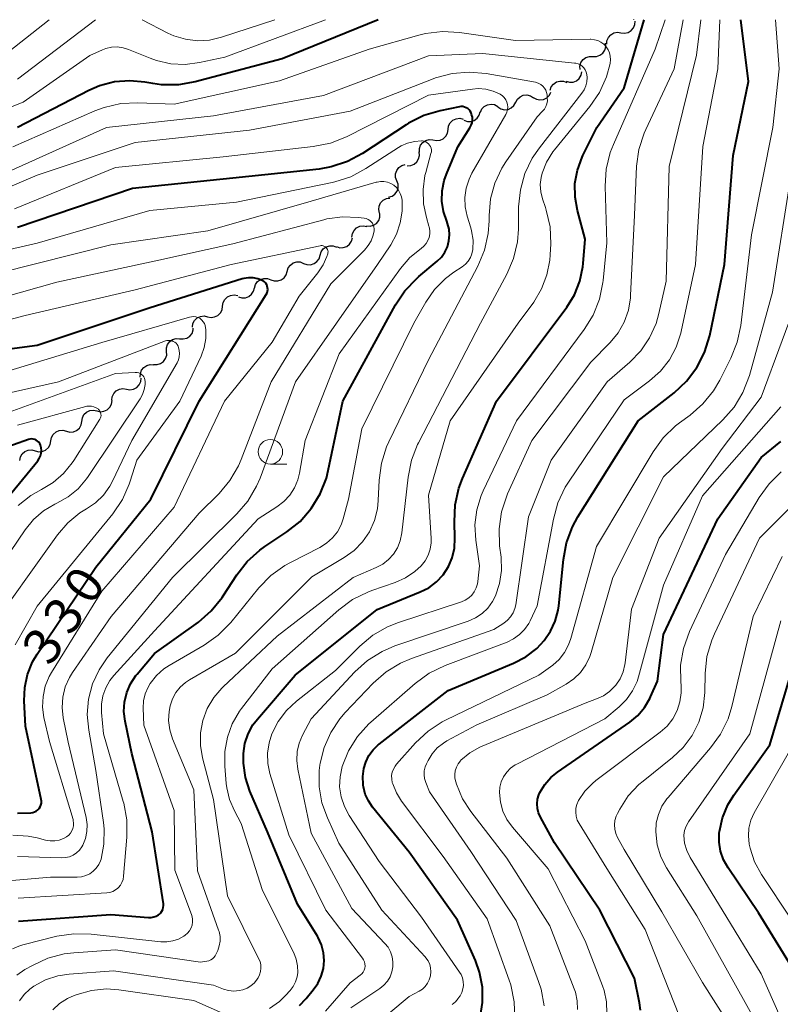
# Model space of a CAD drawing. Units: metres. Extents: x -70000 to -68000, y 19500 to 21000.
# Drawn here: x -69751 to -69673, y 20899 to 21000 of the extents above; entities that cross this region are included whole.
import ezdxf

# ---------------------------------------------------------------- set-up
doc = ezdxf.new("R2010")
doc.units = ezdxf.units.M
for name, color, linetype, lineweight in [('510200_細流', 7, 'Continuous', 30), ('633100_広葉樹林', 7, 'Continuous', 13), ('710100_等高線(計曲線)', 7, 'Continuous', 40), ('710200_等高線(主曲線)', 7, 'Continuous', 13)]:
    doc.layers.add(name, color=color, linetype=linetype, lineweight=lineweight)
doc.styles.add('Style-WORKING', font='MS Gothic.ttf')

msp = doc.modelspace()

# ---------------------------------------------------------------- linework, layer by layer
at = {"layer": '510200_細流', "linetype": 'Continuous', "lineweight": 30, "flags": 128}
for points in [[(-69688.02, 20999.99), (-69688.02, 21000.01)], [(-69689.35, 20998.68), (-69688.98, 20998.63), (-69688.62, 20998.7), (-69688.31, 20998.89), (-69688.06, 20999.16), (-69687.92, 20999.5), (-69687.9, 20999.87)], [(-69690.8, 20997.49), (-69690.77, 20997.86), (-69690.63, 20998.2), (-69690.39, 20998.47), (-69690.07, 20998.66), (-69689.71, 20998.73), (-69689.35, 20998.68)], [(-69692.21, 20996.26), (-69691.84, 20996.25), (-69691.49, 20996.37), (-69691.2, 20996.59), (-69690.99, 20996.89), (-69690.89, 20997.24), (-69690.91, 20997.61)], [(-69693.51, 20994.91), (-69693.53, 20995.27), (-69693.43, 20995.63), (-69693.22, 20995.93), (-69692.92, 20996.15), (-69692.57, 20996.26), (-69692.21, 20996.26)], [(-69694.94, 20993.71), (-69694.59, 20993.61), (-69694.22, 20993.63), (-69693.88, 20993.77), (-69693.6, 20994.01), (-69693.41, 20994.32), (-69693.34, 20994.68)], [(-69696.57, 20992.79), (-69696.46, 20993.13), (-69696.23, 20993.43), (-69695.93, 20993.64), (-69695.58, 20993.74), (-69695.21, 20993.72), (-69694.87, 20993.58)], [(-69700.1, 20991.56), (-69699.92, 20991.88), (-69699.65, 20992.13), (-69699.32, 20992.28), (-69698.95, 20992.31), (-69698.59, 20992.22), (-69698.28, 20992.02)], [(-69698.3, 20992.07), (-69697.98, 20991.88), (-69697.62, 20991.81), (-69697.25, 20991.86), (-69696.92, 20992.03), (-69696.66, 20992.28), (-69696.5, 20992.61)], [(-69703.71, 20990.54), (-69703.56, 20990.88), (-69703.31, 20991.15), (-69702.98, 20991.32), (-69702.62, 20991.38), (-69702.26, 20991.33), (-69701.93, 20991.15)], [(-69701.92, 20991.1), (-69701.61, 20990.9), (-69701.25, 20990.81), (-69700.88, 20990.84), (-69700.55, 20990.99), (-69700.28, 20991.24), (-69700.1, 20991.56)], [(-69707.01, 20988.79), (-69706.96, 20989.15), (-69706.79, 20989.48), (-69706.52, 20989.73), (-69706.19, 20989.89), (-69705.82, 20989.93), (-69705.47, 20989.85)], [(-69705.39, 20989.73), (-69705.04, 20989.61), (-69704.68, 20989.6), (-69704.33, 20989.72), (-69704.04, 20989.94), (-69703.83, 20990.24), (-69703.73, 20990.6)], [(-69708.56, 20987.72), (-69708.2, 20987.65), (-69707.83, 20987.69), (-69707.5, 20987.84), (-69707.24, 20988.1), (-69707.07, 20988.42), (-69707.01, 20988.79)], [(-69709.94, 20986.46), (-69709.94, 20986.83), (-69709.82, 20987.17), (-69709.6, 20987.47), (-69709.29, 20987.67), (-69708.94, 20987.77), (-69708.57, 20987.74)], [(-69711.2, 20985.08), (-69710.83, 20985.09), (-69710.49, 20985.23), (-69710.21, 20985.47), (-69710.02, 20985.78), (-69709.94, 20986.14), (-69709.98, 20986.5)], [(-69712.24, 20983.53), (-69712.37, 20983.88), (-69712.37, 20984.24), (-69712.26, 20984.6), (-69712.04, 20984.89), (-69711.74, 20985.1), (-69711.39, 20985.2)], [(-69713.09, 20981.86), (-69712.74, 20981.96), (-69712.44, 20982.17), (-69712.22, 20982.47), (-69712.11, 20982.82), (-69712.12, 20983.19), (-69712.24, 20983.53)], [(-69714.01, 20980.23), (-69714.1, 20980.59), (-69714.06, 20980.96), (-69713.9, 20981.29), (-69713.65, 20981.56), (-69713.32, 20981.73), (-69712.96, 20981.78)], [(-69715.35, 20978.92), (-69714.98, 20978.89), (-69714.62, 20978.99), (-69714.32, 20979.19), (-69714.1, 20979.49), (-69713.98, 20979.83), (-69713.98, 20980.2)], [(-69716.83, 20977.78), (-69716.79, 20978.14), (-69716.62, 20978.47), (-69716.36, 20978.73), (-69716.04, 20978.9), (-69715.67, 20978.95), (-69715.31, 20978.88)], [(-69720.09, 20975.93), (-69719.98, 20976.28), (-69719.76, 20976.58), (-69719.46, 20976.79), (-69719.11, 20976.89), (-69718.74, 20976.88), (-69718.4, 20976.75)], [(-69718.43, 20976.81), (-69718.08, 20976.7), (-69717.72, 20976.71), (-69717.37, 20976.83), (-69717.08, 20977.06), (-69716.88, 20977.37), (-69716.79, 20977.72)], [(-69721.77, 20975.1), (-69721.43, 20974.97), (-69721.06, 20974.96), (-69720.71, 20975.07), (-69720.41, 20975.28), (-69720.2, 20975.58), (-69720.09, 20975.93)], [(-69723.46, 20974.28), (-69723.35, 20974.63), (-69723.13, 20974.93), (-69722.83, 20975.14), (-69722.48, 20975.25), (-69722.12, 20975.24), (-69721.77, 20975.1)], [(-69725.13, 20973.43), (-69724.78, 20973.31), (-69724.41, 20973.3), (-69724.07, 20973.41), (-69723.77, 20973.63), (-69723.56, 20973.93), (-69723.46, 20974.28)], [(-69726.8, 20972.58), (-69726.7, 20972.93), (-69726.49, 20973.23), (-69726.19, 20973.45), (-69725.84, 20973.56), (-69725.47, 20973.56), (-69725.13, 20973.43)], [(-69730.05, 20970.72), (-69730, 20971.09), (-69729.83, 20971.41), (-69729.57, 20971.67), (-69729.24, 20971.83), (-69728.88, 20971.87), (-69728.51, 20971.8)], [(-69728.44, 20971.68), (-69728.09, 20971.57), (-69727.73, 20971.58), (-69727.38, 20971.71), (-69727.1, 20971.94), (-69726.9, 20972.25), (-69726.81, 20972.61)], [(-69731.59, 20969.65), (-69731.23, 20969.58), (-69730.87, 20969.62), (-69730.54, 20969.78), (-69730.27, 20970.03), (-69730.11, 20970.36), (-69730.05, 20970.72)], [(-69733.13, 20968.58), (-69733.08, 20968.94), (-69732.91, 20969.27), (-69732.65, 20969.53), (-69732.32, 20969.68), (-69731.95, 20969.73), (-69731.59, 20969.65)], [(-69734.44, 20967.4), (-69734.07, 20967.37), (-69733.72, 20967.46), (-69733.41, 20967.65), (-69733.18, 20967.94), (-69733.06, 20968.29), (-69733.05, 20968.49)], [(-69735.78, 20966.08), (-69735.79, 20966.45), (-69735.68, 20966.8), (-69735.46, 20967.1), (-69735.16, 20967.31), (-69734.81, 20967.42), (-69734.45, 20967.4)], [(-69737.11, 20964.77), (-69736.75, 20964.75), (-69736.4, 20964.86), (-69736.1, 20965.07), (-69735.88, 20965.37), (-69735.77, 20965.72), (-69735.78, 20966.08)], [(-69738.47, 20963.47), (-69738.46, 20963.84), (-69738.34, 20964.18), (-69738.11, 20964.47), (-69737.8, 20964.67), (-69737.45, 20964.76), (-69737.08, 20964.73)], [(-69739.88, 20962.24), (-69739.52, 20962.18), (-69739.16, 20962.24), (-69738.83, 20962.41), (-69738.58, 20962.67), (-69738.42, 20963.01), (-69738.39, 20963.37)], [(-69741.38, 20961.11), (-69741.34, 20961.47), (-69741.18, 20961.81), (-69740.93, 20962.08), (-69740.6, 20962.24), (-69740.24, 20962.3), (-69739.88, 20962.24)], [(-69742.9, 20960.02), (-69742.54, 20959.94), (-69742.18, 20959.98), (-69741.84, 20960.14), (-69741.58, 20960.39), (-69741.41, 20960.72), (-69741.35, 20961.08)], [(-69744.44, 20958.95), (-69744.39, 20959.32), (-69744.22, 20959.64), (-69743.96, 20959.9), (-69743.62, 20960.05), (-69743.26, 20960.1), (-69742.9, 20960.02)], [(-69746.02, 20957.95), (-69745.67, 20957.85), (-69745.3, 20957.88), (-69744.97, 20958.02), (-69744.69, 20958.27), (-69744.51, 20958.59), (-69744.44, 20958.95)], [(-69747.61, 20956.95), (-69747.54, 20957.31), (-69747.36, 20957.62), (-69747.08, 20957.87), (-69746.75, 20958.01), (-69746.38, 20958.04), (-69746.02, 20957.95)], [(-69749.2, 20955.95), (-69748.84, 20955.85), (-69748.48, 20955.88), (-69748.14, 20956.02), (-69747.86, 20956.27), (-69747.68, 20956.59), (-69747.61, 20956.95)], [(-69750.78, 20954.94), (-69750.71, 20955.31), (-69750.53, 20955.62), (-69750.26, 20955.87), (-69749.92, 20956.01), (-69749.55, 20956.04), (-69749.2, 20955.95)]]:
    msp.add_lwpolyline(points, dxfattribs=at)
at = {"layer": '633100_広葉樹林', "linetype": 'Continuous', "lineweight": 13}
msp.add_line((-69725.17, 20954.59), (-69723.5, 20954.59), dxfattribs=at)
msp.add_circle((-69725.17, 20955.84), 1.25, dxfattribs=at)
at = {"layer": '710100_等高線(計曲線)', "linetype": 'Continuous', "lineweight": 40, "flags": 128}
for points, elevation in [([(-69714.16, 21000), (-69723.98, 20996.02), (-69732.85, 20993.66), (-69734.56, 20993.36), (-69736.31, 20993.36), (-69737.19, 20993.48), (-69738, 20993.63), (-69739.55, 20993.77), (-69741.11, 20993.64), (-69742.62, 20993.24), (-69743.71, 20992.77), (-69751.02, 20988.98)], 350), ([(-69722.19, 20899.25), (-69721.53, 20899.96), (-69720.79, 20900.83), (-69720.32, 20901.49), (-69719.97, 20902.23), (-69719.75, 20903.02), (-69719.67, 20903.83), (-69719.74, 20904.64), (-69719.94, 20905.44), (-69720.28, 20906.18), (-69720.36, 20906.32), (-69722.39, 20909.61), (-69725.46, 20917), (-69727.26, 20921.16), (-69727.72, 20922.55), (-69727.93, 20924), (-69727.93, 20925), (-69727.78, 20926.03), (-69727.45, 20927.01), (-69726.95, 20927.92), (-69726.5, 20928.52), (-69722.63, 20933), (-69714.27, 20939.73), (-69709.86, 20941.51), (-69708.98, 20941.95), (-69708.19, 20942.55), (-69707.51, 20943.27), (-69706.97, 20944.1), (-69706.58, 20945.01), (-69706.36, 20945.98), (-69706.31, 20947), (-69706.37, 20948.68), (-69706.29, 20950.42), (-69705.91, 20952.12), (-69705.53, 20953.12), (-69702.05, 20961), (-69694.88, 20970.61), (-69694.09, 20971.89), (-69693.53, 20973.29), (-69693.23, 20974.76), (-69693.2, 20975.08), (-69693, 20977.56), (-69693.79, 20980.49), (-69694.03, 20981.87), (-69694.04, 20983.27), (-69693.79, 20984.64), (-69693.32, 20985.96), (-69693.23, 20986.14), (-69691.81, 20989), (-69689, 20993.04), (-69686.97, 21000)], 350), ([(-69703.73, 20898), (-69703.48, 20899.54), (-69703.5, 20901.11), (-69703.79, 20902.65), (-69704.21, 20903.84), (-69706.03, 20907.97), (-69711, 20914.93), (-69714.72, 20919.5), (-69715.15, 20920.15), (-69715.47, 20920.86), (-69715.66, 20921.61), (-69715.68, 20921.74), (-69715.69, 20921.82), (-69715.72, 20922.65), (-69715.61, 20923.47), (-69715.42, 20924.12), (-69715.1, 20924.78), (-69714.67, 20925.38), (-69714.14, 20925.9), (-69714.06, 20925.97), (-69707, 20931.44), (-69700.33, 20934.22), (-69699.06, 20934.89), (-69697.94, 20935.75), (-69697.18, 20936.55), (-69696.53, 20937.5), (-69696.05, 20938.54), (-69695.76, 20939.65), (-69695.7, 20940.11), (-69695.23, 20944.84), (-69694.91, 20946.55), (-69694.29, 20948.18), (-69693.74, 20949.18), (-69687.57, 20959), (-69683.91, 20961.86), (-69682.63, 20963.05), (-69681.58, 20964.44), (-69680.79, 20965.99), (-69680.26, 20967.74), (-69678.77, 20975), (-69677.88, 20986.12), (-69676.31, 20993.69), (-69677.1, 21000)], 360), ([(-69668.91, 20894.84), (-69669.16, 20895.94), (-69671, 20901.72), (-69675.3, 20908.7), (-69678.39, 20913.3), (-69678.85, 20914.13), (-69679.16, 20915.02), (-69679.3, 20915.95), (-69679.29, 20916.9), (-69679.27, 20917.03), (-69678.96, 20918.43), (-69678.41, 20919.75), (-69677.81, 20920.73), (-69674.12, 20925.88), (-69670.83, 20937), (-69665.5, 20947), (-69658.71, 20957), (-69653.75, 20968.25), (-69650.87, 20979), (-69651.33, 20988.67), (-69649.35, 20999), (-69649.09, 21000)], 380), ([(-69707.69, 20975.75), (-69707.33, 20976.25), (-69707.08, 20976.8), (-69706.92, 20977.39), (-69706.86, 20978), (-69706.91, 20978.6), (-69707.07, 20979.19), (-69707.15, 20979.4), (-69707.49, 20980.41), (-69707.65, 20981.47), (-69707.62, 20982.53), (-69707.41, 20983.58), (-69707.18, 20984.22), (-69706.01, 20987), (-69704.77, 20988.96), (-69704.64, 20989.21), (-69704.56, 20989.48), (-69704.52, 20989.77), (-69704.53, 20990.05), (-69704.6, 20990.33), (-69704.65, 20990.48), (-69704.74, 20990.65), (-69704.86, 20990.79), (-69705, 20990.92), (-69705.16, 20991.01), (-69705.33, 20991.08), (-69705.51, 20991.12), (-69705.7, 20991.12), (-69705.85, 20991.1), (-69707.81, 20990.7), (-69709.48, 20990.2), (-69711.04, 20989.42), (-69711.28, 20989.26), (-69715.76, 20986.33), (-69717.29, 20985.5), (-69718.95, 20984.96), (-69720.19, 20984.74), (-69729, 20983.81), (-69739.25, 20982.75), (-69751, 20978.75)], 340), ([(-69750.91, 20907.87), (-69741.47, 20908.53), (-69737.64, 20908.23), (-69737.36, 20908.24), (-69737.09, 20908.29), (-69736.83, 20908.38), (-69736.6, 20908.52), (-69736.51, 20908.59), (-69736.37, 20908.73), (-69736.26, 20908.89), (-69736.17, 20909.07), (-69736.12, 20909.26), (-69736.1, 20909.45), (-69736.11, 20909.63), (-69737.26, 20917), (-69739.34, 20925), (-69740.02, 20928.29), (-69740.14, 20929.28), (-69740.08, 20930.26), (-69739.85, 20931.22), (-69739.46, 20932.13), (-69738.91, 20932.96), (-69738.79, 20933.11), (-69737, 20935.21), (-69732.53, 20938.44), (-69731.21, 20939.58), (-69730.11, 20940.93), (-69729.98, 20941.13), (-69728.61, 20943.25), (-69727.54, 20944.62), (-69726.25, 20945.79), (-69725.74, 20946.16), (-69723.5, 20947.65), (-69722.14, 20948.73), (-69720.99, 20950.04), (-69720.08, 20951.53), (-69719.44, 20953.15), (-69719.25, 20953.92), (-69717.76, 20961), (-69712.39, 20970.85), (-69711.42, 20972.3), (-69710.22, 20973.57), (-69710.01, 20973.75), (-69708.12, 20975.32), (-69707.69, 20975.75)], 340), ([(-69751, 20918.89), (-69749.66, 20918.95), (-69749.46, 20918.97), (-69749.28, 20919.03), (-69749.1, 20919.12), (-69748.94, 20919.24), (-69748.81, 20919.38), (-69748.7, 20919.55), (-69748.63, 20919.73), (-69748.58, 20919.92), (-69748.58, 20920.12), (-69748.6, 20920.31), (-69750.21, 20927.79), (-69750.34, 20930.4), (-69750.28, 20931.76), (-69750, 20933.09), (-69749.48, 20934.36), (-69749, 20935.16), (-69743, 20944.05), (-69737.38, 20951), (-69732.45, 20961), (-69725.59, 20971.92), (-69725.51, 20972.08), (-69725.46, 20972.25), (-69725.44, 20972.42), (-69725.45, 20972.59), (-69725.49, 20972.76), (-69725.55, 20972.92), (-69725.65, 20973.07), (-69725.77, 20973.2), (-69725.91, 20973.3), (-69726, 20973.36), (-69726.45, 20973.53), (-69726.93, 20973.62), (-69727.41, 20973.63), (-69727.89, 20973.56), (-69728.06, 20973.51), (-69737.46, 20970.54)], 330), ([(-69737.46, 20970.54), (-69749, 20966.69), (-69760.85, 20965.15)], 330), ([(-69757.13, 20945), (-69748.95, 20954.92), (-69748.79, 20955.16), (-69748.67, 20955.42), (-69748.6, 20955.69), (-69748.58, 20955.98), (-69748.6, 20956.26), (-69748.68, 20956.53), (-69748.75, 20956.68), (-69748.84, 20956.81), (-69748.96, 20956.93), (-69749.1, 20957.03), (-69749.25, 20957.1), (-69749.41, 20957.14), (-69749.57, 20957.15), (-69749.74, 20957.14), (-69749.89, 20957.1), (-69753, 20956.01)], 320), ([(-69687.34, 20898.76), (-69687.44, 20899.53), (-69687.95, 20902.05), (-69691.49, 20909), (-69696.13, 20915.87), (-69697.57, 20918.49), (-69697.76, 20918.93), (-69697.88, 20919.39), (-69697.91, 20919.86), (-69697.86, 20920.34), (-69697.73, 20920.79), (-69697.63, 20921.02), (-69697.13, 20921.84), (-69696.5, 20922.55), (-69695.83, 20923.1), (-69688.42, 20928.22), (-69687.61, 20928.89), (-69686.93, 20929.7), (-69686.4, 20930.61), (-69686.31, 20930.79), (-69685.62, 20932.38), (-69685, 20937.18), (-69679.43, 20949), (-69675, 20955.25), (-69673, 20956.9)], 370)]:
    msp.add_lwpolyline(points, dxfattribs=dict(at, elevation=elevation))
at = {"layer": '710200_等高線(主曲線)', "linetype": 'Continuous', "lineweight": 13, "flags": 128}
for points, elevation in [([(-69719.55, 21000), (-69729.81, 20996.19), (-69732.4, 20995.62), (-69733.87, 20995.43), (-69735.36, 20995.5), (-69736.8, 20995.82), (-69737.46, 20996.06), (-69739.67, 20996.97), (-69740.23, 20997.14), (-69740.82, 20997.22), (-69741.41, 20997.19), (-69741.99, 20997.06), (-69742.32, 20996.94), (-69743.64, 20996.36), (-69750.43, 20991.57), (-69757.05, 20989)], 352), ([(-69747.79, 21000), (-69753.13, 20995.79)], 356), ([(-69743.06, 21000), (-69751, 20993.94)], 354), ([(-69724.7, 21000), (-69730.18, 20998.21), (-69731.38, 20997.93), (-69732.62, 20997.86), (-69733.85, 20998.01), (-69735.04, 20998.37), (-69735.64, 20998.64), (-69738.28, 21000)], 354), ([(-69715.51, 20903.49), (-69715.56, 20903.7), (-69715.64, 20903.91), (-69715.76, 20904.09), (-69719.49, 20909), (-69723.3, 20916.7), (-69725.21, 20922.94), (-69725.43, 20923.97), (-69725.46, 20925.03), (-69725.31, 20926.08), (-69725.02, 20927), (-69724.37, 20928.27), (-69723.52, 20929.4), (-69722.51, 20930.34), (-69718.51, 20933.49), (-69716.04, 20935.96), (-69714.7, 20937.08), (-69713.19, 20937.95), (-69712.08, 20938.39), (-69705.65, 20940.5), (-69705.25, 20940.67), (-69704.9, 20940.9), (-69704.58, 20941.2), (-69704.33, 20941.54), (-69704.13, 20941.92), (-69704.01, 20942.33), (-69703.97, 20942.59), (-69703.81, 20944.19), (-69704.18, 20946.82), (-69704.26, 20948.36), (-69704.07, 20949.9), (-69703.62, 20951.38), (-69703.41, 20951.85), (-69700.03, 20959), (-69693.1, 20968.33), (-69692.18, 20969.81), (-69691.54, 20971.43), (-69691.19, 20973.14), (-69691.17, 20973.34), (-69690.8, 20977.2), (-69690.94, 20982.99), (-69690.84, 20984.73), (-69690.43, 20986.43), (-69690.11, 20987.24), (-69685.86, 20997), (-69684.81, 21000)], 352), ([(-69716.94, 20899), (-69713.97, 20900.99), (-69713.56, 20901.33), (-69713.21, 20901.72), (-69712.94, 20902.17), (-69712.75, 20902.67), (-69712.65, 20903.19), (-69712.64, 20903.71), (-69712.72, 20904.23), (-69712.89, 20904.73), (-69713.14, 20905.2), (-69713.46, 20905.59), (-69716.84, 20909.16), (-69721, 20916.87), (-69722.37, 20923.41), (-69722.48, 20924.3), (-69722.43, 20925.2), (-69722.23, 20926.07), (-69721.88, 20926.89), (-69721, 20928.55), (-69716.54, 20933.34), (-69715.24, 20934.5), (-69713.76, 20935.43), (-69712.44, 20935.99), (-69704.96, 20938.53), (-69704.22, 20938.86), (-69703.54, 20939.31), (-69702.95, 20939.87), (-69702.47, 20940.53), (-69702.18, 20941.1), (-69701.76, 20942.37), (-69701.56, 20943.7), (-69701.6, 20945.06), (-69701.74, 20946.23), (-69701.79, 20947.97), (-69701.54, 20949.7), (-69701, 20951.35), (-69700.92, 20951.54), (-69698.44, 20957), (-69692.42, 20965), (-69690.46, 20967), (-69689.64, 20967.99), (-69689.01, 20969.1), (-69688.58, 20970.3), (-69688.37, 20971.57), (-69688.36, 20971.8), (-69687.97, 20980.03), (-69687.74, 20985.02), (-69687.51, 20986.75), (-69686.98, 20988.41), (-69686.81, 20988.8), (-69683.91, 20995), (-69682.99, 21000)], 354), ([(-69719.9, 20919.97), (-69720.18, 20921.6), (-69720.17, 20923.25), (-69720.1, 20923.81), (-69720.07, 20924), (-69719.68, 20925.63), (-69719, 20927.16), (-69718.08, 20928.56), (-69717.52, 20929.19), (-69714.65, 20932.19), (-69713.35, 20933.34), (-69711.86, 20934.25), (-69710.74, 20934.72), (-69702.33, 20937.67), (-69701.31, 20938.33), (-69700.93, 20938.62), (-69700.62, 20938.97), (-69700.37, 20939.37), (-69700.19, 20939.81), (-69700.1, 20940.21), (-69698.8, 20949.2), (-69696.48, 20955), (-69690.76, 20963), (-69688.44, 20965), (-69687.32, 20966.16), (-69686.41, 20967.49), (-69685.75, 20968.96), (-69685.46, 20969.99), (-69684.72, 20973.28), (-69684.42, 20985), (-69681.63, 20996.37), (-69681.18, 21000)], 356), ([(-69705.54, 20902.06), (-69705.68, 20902.41), (-69705.83, 20902.66), (-69709.73, 20908.27), (-69714.05, 20913.95), (-69717.12, 20918.65), (-69717.61, 20919.57), (-69717.94, 20920.56), (-69718.09, 20921.59), (-69718.05, 20922.63), (-69717.83, 20923.68), (-69717.18, 20925.28), (-69716.26, 20926.74), (-69715.1, 20928.02), (-69714.89, 20928.21), (-69710.36, 20932.17), (-69708.95, 20933.2), (-69707.31, 20934), (-69700.98, 20936.39), (-69700.31, 20936.72), (-69699.71, 20937.15), (-69699.19, 20937.68), (-69698.77, 20938.3), (-69698.63, 20938.55), (-69697.89, 20940.11), (-69696.25, 20948.96), (-69695.78, 20950.63), (-69695.03, 20952.21), (-69694.7, 20952.72), (-69689, 20961.16), (-69686.42, 20963.08), (-69685.31, 20964.07), (-69684.39, 20965.24), (-69683.69, 20966.54), (-69683.22, 20967.95), (-69683.18, 20968.14), (-69681.72, 20975), (-69680.97, 20987.03), (-69679.44, 20995), (-69679.25, 21000)], 358), ([(-69712.29, 20920.98), (-69712.67, 20921.91), (-69712.71, 20922.05), (-69712.77, 20922.39), (-69712.78, 20922.74), (-69712.72, 20923.08), (-69712.6, 20923.41), (-69712.43, 20923.71), (-69712.28, 20923.91), (-69710.33, 20926.09), (-69709.06, 20927.29), (-69707.61, 20928.24), (-69707.19, 20928.45), (-69697.72, 20933), (-69696.32, 20934.04), (-69695.66, 20934.62), (-69695.11, 20935.32), (-69694.69, 20936.1), (-69694.46, 20936.75), (-69691.83, 20946.17), (-69686.05, 20955.85), (-69685.03, 20957.26), (-69683.78, 20958.48), (-69683.35, 20958.81), (-69682.28, 20959.58), (-69680.97, 20960.73), (-69679.87, 20962.08), (-69679.25, 20963.15), (-69678.1, 20965.42), (-69677.45, 20967.03), (-69677.09, 20968.76), (-69676, 20978), (-69673.83, 20989), (-69673.16, 20995), (-69673.54, 21000)], 362), ([(-69666.65, 20898.92), (-69667.12, 20900.6), (-69667.88, 20902.17), (-69668.25, 20902.74), (-69671.94, 20908.06), (-69674.98, 20912.64), (-69675.68, 20913.93), (-69676.15, 20915.31), (-69676.25, 20915.75), (-69676.32, 20916.57), (-69676.26, 20917.38), (-69676.06, 20918.17), (-69675.71, 20918.93), (-69672.25, 20925), (-69668.95, 20935.05), (-69662.26, 20947), (-69655.45, 20958.55), (-69650.74, 20969), (-69648.38, 20979.62), (-69648.38, 20991), (-69646.76, 21000)], 382), ([(-69705.85, 20998.7), (-69707.59, 20998.79), (-69709.32, 20998.59), (-69710, 20998.43), (-69715.07, 20997), (-69724.24, 20993.76), (-69735, 20991.38), (-69738.71, 20991.52), (-69740.45, 20991.43), (-69742.15, 20991.04), (-69743.1, 20990.68), (-69751.48, 20987)], 348), ([(-69709, 20951.4), (-69706.81, 20959), (-69699.83, 20969), (-69698.26, 20971.15), (-69697.47, 20972.48), (-69696.91, 20973.92), (-69696.61, 20975.43), (-69696.57, 20975.97), (-69696.52, 20977.09), (-69696.59, 20978.83), (-69696.97, 20980.54), (-69697.05, 20980.81), (-69697.36, 20981.69), (-69697.54, 20982.41), (-69697.59, 20983.15), (-69697.51, 20983.89), (-69697.4, 20984.32), (-69696.94, 20985.46), (-69696.29, 20986.5), (-69696.12, 20986.72), (-69692.52, 20991.13), (-69691.54, 20992.57), (-69690.82, 20994.16), (-69690.45, 20995.53), (-69690.44, 20995.56), (-69690.4, 20995.91), (-69690.43, 20996.27), (-69690.51, 20996.62), (-69690.66, 20996.94), (-69690.86, 20997.24), (-69691.1, 20997.5), (-69691.39, 20997.71), (-69691.71, 20997.87), (-69692.06, 20997.96), (-69692.41, 20998), (-69692.49, 20998), (-69700.13, 20997.87), (-69705.85, 20998.7)], 348), ([(-69703.46, 20996.54), (-69709, 20996.3), (-69719.73, 20992.27), (-69731, 20990.18), (-69741.93, 20989), (-69753, 20984.03)], 346), ([(-69716.71, 20943), (-69714.36, 20944), (-69713.68, 20944.36), (-69713.09, 20944.83), (-69712.58, 20945.39), (-69712.17, 20946.04), (-69711.89, 20946.75), (-69711.73, 20947.54), (-69711.09, 20953.26), (-69710.75, 20954.97), (-69710.12, 20956.6), (-69710.03, 20956.77), (-69703.69, 20969), (-69701.01, 20973.99), (-69700.32, 20975.59), (-69699.93, 20977.29), (-69699.82, 20978.6), (-69699.8, 20980.87), (-69699.62, 20982.61), (-69699.15, 20984.29), (-69698.4, 20985.86), (-69697.68, 20986.9), (-69693.33, 20992.49), (-69693.09, 20992.85), (-69692.92, 20993.25), (-69692.82, 20993.67), (-69692.8, 20994.11), (-69692.83, 20994.41), (-69692.89, 20994.64), (-69692.99, 20994.87), (-69693.13, 20995.07), (-69693.3, 20995.25), (-69693.49, 20995.39), (-69693.71, 20995.5), (-69693.95, 20995.57), (-69694.08, 20995.58), (-69703.46, 20996.54)], 346), ([(-69730.32, 20906.31), (-69730.42, 20906.79), (-69730.47, 20906.96), (-69732.63, 20913), (-69733, 20921.3), (-69735.16, 20926.51), (-69735.45, 20927.41), (-69735.57, 20928.36), (-69735.53, 20929.31), (-69735.42, 20929.89), (-69735.19, 20930.58), (-69734.84, 20931.22), (-69734.38, 20931.79), (-69733.83, 20932.27), (-69733.45, 20932.52), (-69728.75, 20935.25), (-69720.93, 20943.07), (-69717.62, 20945.03), (-69716.61, 20945.76), (-69715.74, 20946.65), (-69715.04, 20947.67), (-69714.53, 20948.81), (-69714.22, 20950.01), (-69714.14, 20950.85), (-69714.04, 20952.94), (-69713.82, 20954.67), (-69713.29, 20956.33), (-69713.06, 20956.86), (-69709, 20965.23), (-69703.96, 20974.83), (-69703.29, 20976.44), (-69702.91, 20978.14), (-69702.82, 20979.45), (-69702.82, 20980), (-69702.66, 20981.68), (-69702.22, 20983.31), (-69701.5, 20984.84), (-69701.1, 20985.47), (-69697.92, 20990.08), (-69697.36, 20990.64), (-69697.17, 20990.87), (-69697.02, 20991.13), (-69696.92, 20991.41), (-69696.86, 20991.7), (-69696.87, 20992.01), (-69696.89, 20992.31), (-69696.94, 20992.56), (-69697.03, 20992.8), (-69697.16, 20993.02), (-69697.32, 20993.21), (-69697.52, 20993.37), (-69697.74, 20993.5), (-69697.98, 20993.58), (-69698.09, 20993.61), (-69703.12, 20994.5), (-69704.86, 20994.66), (-69706.59, 20994.51), (-69708.28, 20994.06), (-69708.52, 20993.97), (-69717, 20990.65), (-69727.3, 20988.7), (-69739, 20987.46), (-69749, 20984.1), (-69759.2, 20979.8)], 344), ([(-69736.05, 20933.64), (-69735.5, 20934), (-69731.93, 20936.09), (-69730.51, 20937.09), (-69729.22, 20938.4), (-69726.34, 20941.94), (-69725.12, 20943.19), (-69723.71, 20944.21), (-69723.11, 20944.54), (-69720.11, 20946.06), (-69719.42, 20946.49), (-69718.82, 20947.03), (-69718.32, 20947.67), (-69717.94, 20948.38), (-69717.72, 20949), (-69717.18, 20951), (-69715.81, 20958.19), (-69710.52, 20969), (-69709.3, 20971.12), (-69708.39, 20972.43), (-69707.27, 20973.56), (-69706.42, 20974.19), (-69705.56, 20974.76), (-69705.23, 20975.03), (-69704.95, 20975.34), (-69704.73, 20975.7), (-69704.57, 20976.09), (-69704.49, 20976.51), (-69704.46, 20977.47), (-69704.61, 20978.41), (-69704.69, 20978.72), (-69705.07, 20979.93), (-69705.27, 20980.88), (-69705.3, 20981.84), (-69705.17, 20982.79), (-69704.87, 20983.71), (-69704.57, 20984.31), (-69701.11, 20990.33), (-69701, 20990.56), (-69700.94, 20990.82), (-69700.91, 20991.08), (-69700.94, 20991.34), (-69701.01, 20991.59), (-69701.12, 20991.83), (-69701.27, 20992.05), (-69701.45, 20992.23), (-69701.68, 20992.39), (-69702.39, 20992.71), (-69703.14, 20992.91), (-69703.92, 20992.97), (-69704.5, 20992.92), (-69709, 20992.3), (-69717.39, 20988.05), (-69719.01, 20987.4), (-69720.79, 20987.04), (-69730, 20986), (-69741, 20984.9), (-69751.31, 20980.69)], 342), ([(-69741.57, 20910.81), (-69741.27, 20910.91), (-69740.99, 20911.06), (-69740.75, 20911.25), (-69740.71, 20911.29), (-69740.5, 20911.54), (-69740.34, 20911.82), (-69740.23, 20912.13), (-69740.17, 20912.46), (-69739.84, 20916.46), (-69739.84, 20918.21), (-69740.15, 20919.92), (-69740.2, 20920.1), (-69742.22, 20927), (-69742.43, 20929.18), (-69742.43, 20930.05), (-69742.29, 20930.9), (-69742, 20931.71), (-69741.57, 20932.46), (-69741.16, 20932.99), (-69737, 20937.55), (-69726.42, 20949), (-69724.5, 20950.21), (-69723.79, 20950.75), (-69723.19, 20951.4), (-69722.71, 20952.14), (-69722.37, 20952.96), (-69722.2, 20953.66), (-69721.62, 20957), (-69718.15, 20965.85), (-69711.87, 20974.57), (-69710.91, 20975.7), (-69709.76, 20976.63), (-69709.49, 20976.86), (-69709.26, 20977.13), (-69709.07, 20977.43), (-69708.95, 20977.76), (-69708.88, 20978.11), (-69708.88, 20978.47), (-69708.94, 20978.82), (-69708.96, 20978.91), (-69709.22, 20979.78), (-69709.52, 20981.19), (-69709.57, 20982.64), (-69709.37, 20984.07), (-69709.29, 20984.39), (-69708.76, 20986.34), (-69708.72, 20986.51), (-69708.72, 20986.69), (-69708.75, 20986.86), (-69708.81, 20987.03), (-69708.9, 20987.18), (-69709.01, 20987.32), (-69709.15, 20987.43), (-69709.3, 20987.52), (-69709.46, 20987.58), (-69709.64, 20987.61), (-69709.71, 20987.62), (-69710.43, 20987.57), (-69711.14, 20987.4), (-69711.81, 20987.11), (-69712.08, 20986.94), (-69715.41, 20984.78), (-69716.95, 20983.96), (-69718.6, 20983.42)], 338), ([(-69697.19, 20899.2), (-69697.5, 20900.92), (-69697.76, 20901.71), (-69700.06, 20907.94), (-69704.68, 20915), (-69708.92, 20921.08), (-69709.3, 20922.04), (-69709.42, 20922.43), (-69709.47, 20922.83), (-69709.44, 20923.23), (-69709.35, 20923.63), (-69709.23, 20923.93), (-69709.04, 20924.3), (-69708.63, 20924.98), (-69708.11, 20925.57), (-69707.49, 20926.06), (-69707.12, 20926.28), (-69704.08, 20927.92), (-69696.89, 20931), (-69694.95, 20932.09), (-69694.16, 20932.62), (-69693.48, 20933.29), (-69692.93, 20934.05), (-69692.52, 20934.91), (-69692.38, 20935.32), (-69690.16, 20943), (-69685, 20953.28), (-69678.92, 20959.1), (-69677.78, 20960.41), (-69676.87, 20961.91), (-69676.21, 20963.64), (-69673.84, 20972.16), (-69671.99, 20984.01)], 364), ([(-69718.6, 20983.42), (-69718.86, 20983.36), (-69728.64, 20981.36), (-69737.49, 20980.51), (-69749, 20977.16), (-69759.16, 20974.84)], 338), ([(-69754.75, 20911.76), (-69747.63, 20912.37), (-69744.91, 20912.37), (-69744.47, 20912.41), (-69744.04, 20912.52), (-69743.64, 20912.71), (-69743.28, 20912.96), (-69742.97, 20913.28), (-69742.72, 20913.64), (-69742.53, 20914.04), (-69742.48, 20914.21), (-69742.18, 20915.74), (-69742.16, 20917.3), (-69742.23, 20917.94), (-69743, 20923.28), (-69743.74, 20927.4), (-69743.89, 20928.99), (-69743.75, 20930.57), (-69743.35, 20932.11), (-69742.68, 20933.56), (-69741.85, 20934.77), (-69735.19, 20943), (-69728.59, 20949.49), (-69727.46, 20950.81), (-69726.58, 20952.32), (-69726.22, 20953.15), (-69722.59, 20963), (-69714.21, 20975), (-69712.87, 20977), (-69712.28, 20978.08), (-69711.89, 20979.24), (-69711.7, 20980.45), (-69711.7, 20981.4), (-69711.71, 20981.55), (-69711.77, 20981.91), (-69711.89, 20982.25), (-69712.06, 20982.57), (-69712.29, 20982.84), (-69712.56, 20983.08), (-69712.87, 20983.27), (-69713.2, 20983.4), (-69713.56, 20983.46), (-69713.92, 20983.47), (-69714.27, 20983.41), (-69714.35, 20983.39), (-69721, 20981.46), (-69731.56, 20978.44), (-69741.47, 20977), (-69753, 20974.11)], 336), ([(-69745.32, 20914.62), (-69744.98, 20914.84), (-69744.68, 20915.12), (-69744.43, 20915.45), (-69744.33, 20915.64), (-69744.06, 20916.32), (-69743.92, 20917.03), (-69743.9, 20917.76), (-69744, 20918.47), (-69745.84, 20926.16), (-69746.34, 20928.66), (-69746.45, 20929.71), (-69746.38, 20930.77), (-69746.13, 20931.8), (-69745.7, 20932.76), (-69745.39, 20933.27), (-69741.46, 20939), (-69732.44, 20949.56), (-69730.42, 20951.58), (-69729.3, 20952.91), (-69728.43, 20954.42), (-69728.17, 20955.05), (-69725.1, 20963), (-69719, 20973.02), (-69715.55, 20976.46), (-69715.17, 20976.91), (-69714.87, 20977.42), (-69714.66, 20977.98), (-69714.57, 20978.43), (-69714.57, 20978.63), (-69714.59, 20978.83), (-69714.65, 20979.02), (-69714.75, 20979.2), (-69714.87, 20979.35), (-69715.02, 20979.49), (-69715.19, 20979.6), (-69715.37, 20979.68), (-69715.58, 20979.72), (-69716.2, 20979.8), (-69717.81, 20979.86), (-69719.41, 20979.64)], 334), ([(-69719.41, 20979.64), (-69719.71, 20979.56), (-69729, 20977.1), (-69736.58, 20975.42), (-69747, 20973.17), (-69757.88, 20970.12)], 334), ([(-69751.48, 20916.65), (-69749.93, 20916.56), (-69749, 20916.37), (-69748.15, 20916.14), (-69747.68, 20916.06), (-69747.21, 20916.07), (-69746.75, 20916.15), (-69746.31, 20916.31), (-69746, 20916.48), (-69745.78, 20916.65), (-69745.6, 20916.86), (-69745.45, 20917.09), (-69745.35, 20917.34), (-69745.29, 20917.61), (-69745.28, 20917.89), (-69745.32, 20918.16), (-69745.34, 20918.27), (-69747.76, 20926.24), (-69748.31, 20928.69), (-69748.46, 20929.75), (-69748.41, 20930.82), (-69748.19, 20931.87), (-69747.78, 20932.86), (-69747.55, 20933.27), (-69742.39, 20941.61), (-69735, 20950.17), (-69729.85, 20961), (-69725, 20967.03), (-69722.24, 20971.76), (-69720.31, 20974.14), (-69719.78, 20974.94), (-69719.39, 20975.81), (-69719.31, 20976.06), (-69719.29, 20976.17), (-69719.28, 20976.29), (-69719.3, 20976.4), (-69719.34, 20976.51), (-69719.39, 20976.62), (-69719.47, 20976.71), (-69719.55, 20976.78), (-69719.65, 20976.84), (-69719.76, 20976.88), (-69719.87, 20976.91), (-69719.99, 20976.91), (-69720.08, 20976.9), (-69729.19, 20975), (-69739, 20972.41), (-69750.23, 20969.77), (-69759, 20967.46)], 332), ([(-69694, 20900.61), (-69694.12, 20900.95), (-69696.6, 20907.4), (-69701, 20914.3), (-69704.69, 20919.07), (-69705.53, 20920.37), (-69706.15, 20921.85), (-69706.23, 20922.11), (-69706.31, 20922.48), (-69706.33, 20922.86), (-69706.28, 20923.24), (-69706.16, 20923.6), (-69705.98, 20923.94), (-69705.75, 20924.25), (-69705.69, 20924.31), (-69704.79, 20925.07), (-69703.77, 20925.65), (-69703.52, 20925.76), (-69693, 20930.16), (-69691.84, 20930.58), (-69691.13, 20930.91), (-69690.5, 20931.35), (-69689.9, 20931.96), (-69689.87, 20932), (-69689.43, 20932.64), (-69689.12, 20933.35), (-69688.93, 20934.1), (-69688.9, 20934.28), (-69688.26, 20939.74), (-69685.43, 20947), (-69679, 20956.16), (-69675, 20961.42), (-69670.73, 20973)], 366), ([(-69731.77, 20968.35), (-69731.79, 20968.52), (-69731.83, 20968.74), (-69731.92, 20968.95), (-69732.04, 20969.14), (-69732.19, 20969.31), (-69732.36, 20969.45), (-69732.56, 20969.55), (-69732.78, 20969.62), (-69733, 20969.66), (-69733.22, 20969.65), (-69733.43, 20969.61), (-69742.39, 20967), (-69751.9, 20964.1)], 328), ([(-69751.25, 20936.11), (-69749, 20940.05), (-69741.28, 20949.51), (-69740.3, 20950.95), (-69739.59, 20952.54), (-69739.49, 20952.83), (-69738.81, 20955), (-69734.42, 20961), (-69732.26, 20965.62), (-69731.94, 20966.49), (-69731.77, 20967.41), (-69731.77, 20968.35)], 328), ([(-69754.37, 20937), (-69746.93, 20947.35), (-69745.88, 20948.57), (-69744.64, 20949.59), (-69743.97, 20950), (-69743.04, 20950.63), (-69742.24, 20951.42), (-69741.59, 20952.33), (-69741.32, 20952.84), (-69739.33, 20957), (-69734.7, 20964.95), (-69734.57, 20965.25), (-69734.48, 20965.56), (-69734.45, 20965.88), (-69734.48, 20966.2), (-69734.56, 20966.51), (-69734.61, 20966.64), (-69734.7, 20966.79), (-69734.81, 20966.93), (-69734.94, 20967.04), (-69735.09, 20967.13), (-69735.25, 20967.2), (-69735.42, 20967.23), (-69735.6, 20967.23), (-69735.77, 20967.21), (-69735.89, 20967.17), (-69746.82, 20963), (-69757, 20960.71)], 326), ([(-69756.26, 20939), (-69750.23, 20947.88), (-69749.38, 20948.92), (-69748.36, 20949.8), (-69747.21, 20950.48), (-69747, 20950.58), (-69745.84, 20951.22), (-69744.82, 20952.06), (-69743.95, 20953.06), (-69743.78, 20953.3), (-69738.48, 20961.25), (-69738.23, 20961.71), (-69738.06, 20962.21), (-69737.98, 20962.73), (-69737.98, 20963.02), (-69738, 20963.19), (-69738.04, 20963.35), (-69738.12, 20963.5), (-69738.22, 20963.63), (-69738.34, 20963.74)], 324), ([(-69738.34, 20963.74), (-69738.48, 20963.83), (-69738.63, 20963.9), (-69738.8, 20963.93), (-69738.98, 20963.94), (-69741, 20963.84), (-69752.25, 20959.75)], 324), ([(-69750.94, 20950.36), (-69749.66, 20951.37), (-69748.56, 20952), (-69747.36, 20952.71), (-69746.3, 20953.62), (-69745.42, 20954.7), (-69745.25, 20954.96), (-69742.6, 20959.17), (-69742.54, 20959.3), (-69742.5, 20959.43), (-69742.48, 20959.56), (-69742.49, 20959.7), (-69742.52, 20959.84), (-69742.57, 20959.96), (-69742.65, 20960.08), (-69742.74, 20960.18), (-69742.78, 20960.22), (-69742.99, 20960.35), (-69743.22, 20960.45), (-69743.45, 20960.5), (-69743.7, 20960.52), (-69743.94, 20960.49), (-69744.03, 20960.47), (-69751, 20958.55)], 322), ([(-69690.8, 20898.44), (-69690.83, 20899.62), (-69691.07, 20900.78), (-69691.24, 20901.25), (-69693, 20905.85), (-69696.78, 20913.22), (-69700.44, 20917.48), (-69700.99, 20918.26), (-69701.4, 20919.12), (-69701.66, 20920.03), (-69701.76, 20921), (-69701.71, 20921.56), (-69701.57, 20922.11), (-69701.33, 20922.63), (-69701.01, 20923.09), (-69700.62, 20923.5), (-69700.16, 20923.83), (-69699.99, 20923.92), (-69691, 20928.54), (-69689.52, 20929.77), (-69688.77, 20930.52), (-69688.16, 20931.39), (-69687.7, 20932.35), (-69687.54, 20932.85), (-69685, 20942.2), (-69681, 20951.35), (-69673, 20960.42)], 368), ([(-69682.96, 20935.75), (-69682.34, 20937.47), (-69678.67, 20945.33), (-69675.21, 20951.17), (-69674.2, 20952.58), (-69672.95, 20953.8)], 372), ([(-69725.27, 20898.93), (-69724.25, 20899.66), (-69723.61, 20900.28), (-69723.16, 20900.77), (-69722.84, 20901.19), (-69722.6, 20901.65), (-69722.44, 20902.16), (-69722.38, 20902.62), (-69722.4, 20903.31), (-69722.54, 20903.99), (-69722.79, 20904.64), (-69725.98, 20911), (-69728.15, 20917.85), (-69728.85, 20919.15), (-69729.34, 20920.29), (-69729.63, 20921.49), (-69729.68, 20921.92), (-69729.83, 20923.72), (-69729.83, 20925.2), (-69729.57, 20926.66), (-69729.06, 20928.05), (-69728.32, 20929.32), (-69728.11, 20929.61), (-69725, 20933.66), (-69718.17, 20939.69), (-69716.77, 20940.73), (-69715.2, 20941.5), (-69714.81, 20941.65), (-69712.42, 20942.47), (-69711.36, 20942.94), (-69710.4, 20943.59), (-69709.77, 20944.18), (-69709.36, 20944.69), (-69709.05, 20945.26), (-69708.84, 20945.88), (-69708.74, 20946.52), (-69708.74, 20946.97), (-69709, 20951.4)], 348), ([(-69689.97, 20917.27), (-69690, 20917.71), (-69689.95, 20918.16), (-69689.83, 20918.59), (-69689.7, 20918.88), (-69689.46, 20919.32), (-69688.59, 20920.66), (-69687.5, 20921.83), (-69687.08, 20922.18), (-69684.08, 20924.58), (-69682.97, 20925.63), (-69682.07, 20926.85), (-69681.39, 20928.21), (-69680.95, 20929.68), (-69680.78, 20931.22), (-69680.74, 20933.19), (-69680.55, 20934.92), (-69680.06, 20936.6), (-69679.79, 20937.23), (-69675.18, 20947), (-69671, 20951.21)], 374), ([(-69674.67, 20896), (-69677.45, 20901), (-69681.59, 20908.41), (-69684.67, 20913.31), (-69685.25, 20914.44), (-69685.63, 20915.65), (-69685.79, 20917), (-69685.73, 20917.9), (-69685.52, 20918.78), (-69685.16, 20919.61), (-69684.66, 20920.36), (-69684.53, 20920.52), (-69680.18, 20925.57), (-69679.16, 20926.98), (-69678.4, 20928.55), (-69678.02, 20929.79), (-69675.84, 20939), (-69672.88, 20945.13)], 376), ([(-69750.8, 20899.71), (-69750.33, 20900.36), (-69749.76, 20900.92), (-69749.35, 20901.22), (-69748.17, 20901.85), (-69746.9, 20902.27), (-69745.75, 20902.44), (-69741.2, 20902.8), (-69731, 20901.31), (-69729.97, 20900.92), (-69729.45, 20900.78), (-69728.91, 20900.72), (-69728.37, 20900.76), (-69728, 20900.85), (-69727.56, 20901.02), (-69727.16, 20901.26), (-69726.8, 20901.57), (-69726.51, 20901.94), (-69726.45, 20902.03), (-69726.43, 20902.07), (-69726.27, 20902.38), (-69726.17, 20902.71), (-69726.13, 20903.05), (-69726.15, 20903.39), (-69726.23, 20903.73), (-69726.34, 20903.98), (-69729.54, 20910.46), (-69731, 20920.31), (-69732.1, 20924.55), (-69732.31, 20925.83), (-69732.3, 20927.12), (-69732.07, 20928.39), (-69731.62, 20929.59), (-69730.96, 20930.71), (-69730.13, 20931.69), (-69730, 20931.8), (-69724.48, 20937), (-69716.71, 20943)], 346), ([(-69672.43, 20896.61), (-69675, 20902.48), (-69678.98, 20909.02), (-69682.26, 20914.38), (-69682.61, 20915.08), (-69682.83, 20915.83), (-69682.89, 20916.21), (-69682.9, 20916.67), (-69682.83, 20917.12), (-69682.69, 20917.56), (-69682.47, 20917.96), (-69682.43, 20918.01), (-69676.17, 20927), (-69673, 20938.57)], 378), ([(-69683.41, 20898.3), (-69686.88, 20907), (-69690.77, 20913.23), (-69693.61, 20917.83), (-69693.8, 20918.2), (-69693.91, 20918.59), (-69693.96, 20918.99), (-69693.94, 20919.4), (-69693.85, 20919.8), (-69693.67, 20920.2), (-69693.03, 20921.14), (-69692.24, 20921.95), (-69691.9, 20922.23), (-69685.32, 20927.19), (-69684.62, 20927.81), (-69684.05, 20928.55), (-69683.61, 20929.38), (-69683.32, 20930.27), (-69683.19, 20931.2), (-69683.2, 20932), (-69683.23, 20932.29), (-69683.25, 20934.03), (-69682.96, 20935.75)], 372), ([(-69751.52, 20905.04), (-69750.71, 20905.39), (-69750.33, 20905.49), (-69746.98, 20906.32), (-69745.26, 20906.58), (-69743.5, 20906.54), (-69736.38, 20905.76), (-69735.76, 20905.74), (-69735.14, 20905.84), (-69734.55, 20906.04), (-69734, 20906.34), (-69733.88, 20906.43), (-69733.63, 20906.64), (-69733.43, 20906.89), (-69733.28, 20907.17), (-69733.17, 20907.47), (-69733.13, 20907.79), (-69733.13, 20908.11), (-69733.19, 20908.43), (-69733.24, 20908.56), (-69734.92, 20913.08), (-69735, 20919.19), (-69738.1, 20927.9), (-69738.16, 20929.62), (-69738.13, 20930.37), (-69737.96, 20931.1), (-69737.67, 20931.79), (-69737.46, 20932.15), (-69736.82, 20932.96), (-69736.05, 20933.64)], 342), ([(-69700.2, 20897.89), (-69700.25, 20899.63), (-69700.61, 20901.34), (-69700.77, 20901.83), (-69703, 20908.1), (-69707.51, 20914.49), (-69711.77, 20920.13), (-69712.29, 20920.98)], 362), ([(-69717, 20895.11), (-69711, 20900.16), (-69709.98, 20900.7), (-69709.64, 20900.92), (-69709.35, 20901.2), (-69709.11, 20901.52), (-69708.93, 20901.87), (-69708.81, 20902.26), (-69708.8, 20902.31), (-69708.76, 20902.7), (-69708.79, 20903.08), (-69708.89, 20903.45), (-69709.05, 20903.8), (-69709.27, 20904.12), (-69709.35, 20904.22), (-69713.78, 20909), (-69718.16, 20915.84), (-69719.34, 20918.42), (-69719.9, 20919.97)], 356), ([(-69678.03, 20896.92), (-69681, 20901.61), (-69685.18, 20908.82), (-69689, 20915.2), (-69689.68, 20916.42), (-69689.86, 20916.83), (-69689.97, 20917.27)], 374), ([(-69751, 20914.49), (-69746.51, 20914.34), (-69746.1, 20914.36), (-69745.7, 20914.45), (-69745.32, 20914.62)], 334), ([(-69750.95, 20910.23), (-69741.88, 20910.76), (-69741.57, 20910.81)], 338), ([(-69751.09, 20902.35), (-69750.26, 20902.91), (-69749.5, 20903.34), (-69747.92, 20904.07), (-69746.23, 20904.52), (-69745.25, 20904.64), (-69741, 20904.95), (-69732.32, 20903.68), (-69731.66, 20903.77), (-69731.46, 20903.82), (-69731.26, 20903.9), (-69731.09, 20904.01), (-69730.94, 20904.16), (-69730.81, 20904.32), (-69730.73, 20904.47), (-69730.55, 20904.88), (-69730.39, 20905.35), (-69730.31, 20905.83), (-69730.32, 20906.31)], 344), ([(-69719.55, 20898.65), (-69717, 20901.56), (-69716, 20902.33), (-69715.84, 20902.47), (-69715.7, 20902.65), (-69715.6, 20902.84), (-69715.53, 20903.05), (-69715.5, 20903.27), (-69715.51, 20903.49)], 352), ([(-69706.59, 20899.34), (-69706.25, 20899.62), (-69705.98, 20899.95), (-69705.93, 20900.02), (-69705.79, 20900.23), (-69705.62, 20900.56), (-69705.5, 20900.93), (-69705.45, 20901.3), (-69705.46, 20901.68), (-69705.54, 20902.06)], 358), ([(-69747.42, 20898.79), (-69746.71, 20899.45), (-69745.89, 20899.97), (-69745.24, 20900.26), (-69744.93, 20900.38), (-69743.45, 20900.78), (-69741.93, 20900.93), (-69740.66, 20900.84), (-69733, 20899.77), (-69730.05, 20898.45)], 348), ([(-69693.78, 20898.83), (-69693.82, 20899.73), (-69694, 20900.61)], 366)]:
    msp.add_lwpolyline(points, dxfattribs=dict(at, elevation=elevation))

# ---------------------------------------------------------------- texts
at = {"layer": '710100_等高線(計曲線)', "linetype": 'Continuous', "lineweight": 40, "style": 'Style-WORKING'}
for s, p in [('0', (-69743.47, 20940.02, -10)), ('3', (-69745.56, 20936.91, -10)), ('3', (-69747.66, 20933.8, -10))]:
    msp.add_text(s, height=3.75, rotation=56, dxfattribs=at).set_placement(p)

doc.saveas('drawing.dxf')
